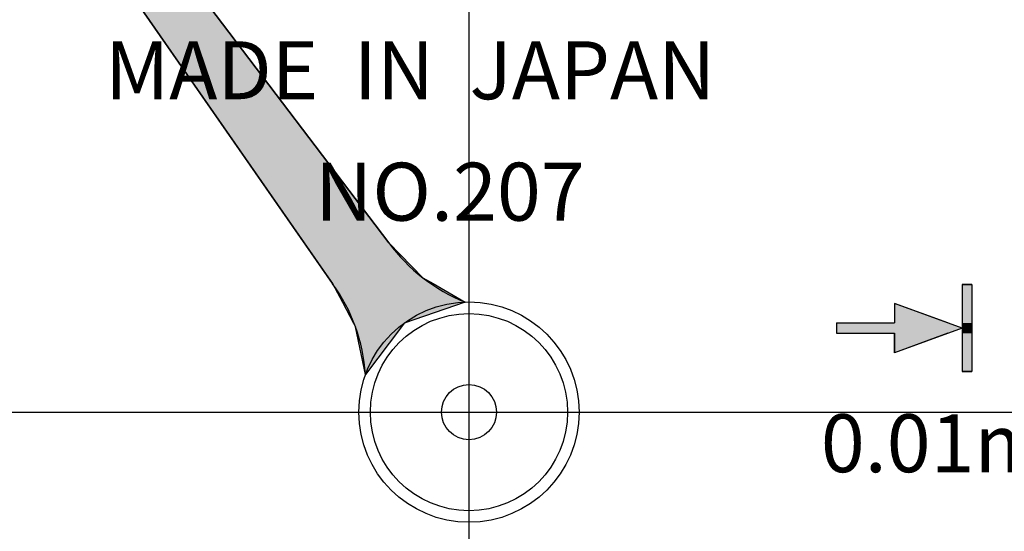
# Model space of a CAD drawing. Extents: x 0 to 270, y 0 to 195.
# Drawn here: x 155 to 172, y 136 to 144 of the extents above; entities that cross this region are included whole.
import ezdxf

# ---------------------------------------------------------------- set-up
doc = ezdxf.new("R2010")
doc.units = 0
doc.linetypes.add('CENTER2', pattern=[28.575, 19.05, -3.175, 3.175, -3.175])
doc.layers.get('0').update_dxf_attribs({"linetype": 'CONTINUOUS'})
doc.layers.get('DEFPOINTS').update_dxf_attribs({"linetype": 'CONTINUOUS'})
for name, color, linetype in [('中心線', 4, 'CENTER2'), ('外形線', 7, 'CONTINUOUS'), ('寸法線', 2, 'CONTINUOUS'), ('文字', 6, 'CONTINUOUS'), ('針', 5, 'CONTINUOUS')]:
    doc.layers.add(name, color=color, linetype=linetype)
doc.styles.add('STYLE3', font='romans.shx', dxfattribs={"bigfont": 'bigfont.shx'})
doc.dimstyles.get("Standard").update_dxf_attribs({"dimtxt": 2.5, "dimasz": 2.5, "dimexe": 1.25, "dimexo": 0.625, "dimtad": 1, "dimcen": 2.5, "dimazin": 3, "dimtfac": 1, "dimtmove": 0, "dimatfit": 3})

# ---------------------------------------------------------------- blocks, each defined once
blk = doc.blocks.new('*U9')
at = {"layer": '針', "linetype": 'CONTINUOUS'}
for p, q in [((147.25, 159.359), (160.359, 140.495)), ((147.501, 159.359), (161.82, 140.495)), ((160.359, 140.495), (160.779, 139.891)), ((161.82, 140.495), (162.405, 139.891)), ((160.779, 139.891), (160.849, 139.79)), ((160.849, 139.79), (161.018, 139.473)), ((162.405, 139.891), (162.581, 139.79)), ((162.581, 139.79), (163.134, 139.473)), ((161.018, 139.473), (161.209, 139.111)), ((163.134, 139.473), (162.084, 139.111)), ((161.209, 139.111), (161.243, 139.047)), ((162.084, 139.111), (162.036, 139.047)), ((161.416, 138.224), (161.243, 139.047)), ((162.036, 139.047), (161.416, 138.224))]:
    blk.add_line(p, q, dxfattribs=at)
for points in [[(147.25, 159.359), (160.359, 140.495), (161.82, 140.495)], [(160.359, 140.495), (160.779, 139.891), (162.405, 139.891)], [(160.779, 139.891), (160.849, 139.79), (162.581, 139.79)], [(160.849, 139.79), (161.018, 139.473), (163.134, 139.473)], [(161.018, 139.473), (161.209, 139.111), (162.084, 139.111)], [(161.209, 139.111), (161.243, 139.047), (162.036, 139.047)]]:
    blk.add_solid(points, dxfattribs=at)
at = {"layer": '針', "linetype": 'CONTINUOUS', "extrusion": (0, 0, -1)}
for points in [[(-147.25, 159.359), (-147.501, 159.359), (-161.82, 140.495)], [(-160.359, 140.495), (-161.82, 140.495), (-162.405, 139.891)], [(-160.779, 139.891), (-162.405, 139.891), (-162.581, 139.79)], [(-160.849, 139.79), (-162.581, 139.79), (-163.134, 139.473)], [(-161.018, 139.473), (-163.134, 139.473), (-162.084, 139.111)], [(-161.209, 139.111), (-162.084, 139.111), (-162.036, 139.047)], [(-161.243, 139.047), (-162.036, 139.047), (-161.416, 138.224)]]:
    blk.add_solid(points, dxfattribs=at)
blk = doc.blocks.new('*U10')
at = {"layer": '外形線', "linetype": 'CONTINUOUS'}
for p, q in [((171.706, 139.774), (171.873, 139.774)), ((171.706, 139.774), (171.706, 139.449)), ((171.873, 139.774), (171.873, 139.449)), ((170.54, 139.449), (170.54, 139.113)), ((171.46, 139.113), (170.54, 139.449)), ((171.706, 139.449), (171.706, 139.113)), ((171.873, 139.449), (171.873, 139.113)), ((169.54, 139.113), (170.54, 139.113)), ((169.54, 139.113), (169.54, 139.024)), ((171.873, 139.113), (171.873, 139.024)), ((169.54, 139.024), (169.54, 138.934)), ((169.54, 138.934), (170.54, 138.934)), ((171.46, 138.934), (170.54, 138.599)), ((170.54, 138.599), (170.54, 138.934)), ((171.706, 138.934), (171.706, 138.599)), ((171.873, 139.024), (171.873, 138.934)), ((171.873, 138.934), (171.873, 138.599)), ((171.706, 138.599), (171.706, 138.274)), ((171.873, 138.599), (171.873, 138.274)), ((171.706, 138.274), (171.873, 138.274))]:
    blk.add_line(p, q, dxfattribs=at)
for points in [[(171.706, 139.774), (171.706, 139.774), (171.873, 139.774)], [(171.706, 139.774), (171.706, 139.449), (171.873, 139.449)], [(170.54, 139.449), (170.54, 139.113), (171.46, 139.113)], [(171.706, 139.449), (171.706, 139.113), (171.873, 139.113)], [(169.54, 139.113), (169.54, 139.113), (170.54, 139.113)], [(169.54, 139.113), (169.54, 139.024), (171.706, 139.024)], [(171.706, 139.113), (171.706, 139.024), (171.873, 139.024)], [(169.54, 139.024), (169.54, 138.934), (171.46, 138.934)], [(169.54, 138.934), (169.54, 138.934), (170.54, 138.934)], [(171.706, 139.024), (171.706, 138.934), (171.873, 138.934)], [(171.706, 138.934), (171.706, 138.599), (171.873, 138.599)], [(171.706, 138.599), (171.706, 138.274), (171.873, 138.274)], [(171.706, 138.274), (171.706, 138.274), (171.873, 138.274)]]:
    blk.add_solid(points, dxfattribs=at)
at = {"layer": '外形線', "linetype": 'CONTINUOUS', "extrusion": (0, 0, -1)}
for points in [[(-171.706, 139.774), (-171.873, 139.774), (-171.873, 139.449)], [(-171.706, 139.449), (-171.873, 139.449), (-171.873, 139.113)], [(-169.54, 139.113), (-171.46, 139.113), (-171.706, 139.024)], [(-171.706, 139.113), (-171.873, 139.113), (-171.873, 139.024)], [(-169.54, 139.024), (-171.706, 139.024), (-171.46, 138.934)], [(-170.54, 138.934), (-171.46, 138.934), (-170.54, 138.599)], [(-171.706, 139.024), (-171.873, 139.024), (-171.873, 138.934)], [(-171.706, 138.934), (-171.873, 138.934), (-171.873, 138.599)], [(-171.706, 138.599), (-171.873, 138.599), (-171.873, 138.274)]]:
    blk.add_solid(points, dxfattribs=at)
blk = doc.blocks.new('_OPEN')
at = {"color": 0, "linetype": 'BYBLOCK'}
for p, q in [((-1, 0.1667), (0, 0)), ((0, 0), (-1, -0.1667)), ((0, 0), (-1, 0))]:
    blk.add_line(p, q, dxfattribs=at)
blk = doc.blocks.new('*U27')
at = {"layer": '文字', "color": 6, "style": 'STYLE3'}
blk.add_text('41', height=2.5, rotation=90, dxfattribs=at).set_placement((97.674, 155.489))
blk = doc.blocks.new('*D3')
at = {"layer": 'DEFPOINTS', "color": 0}
for p in [(163.201, 178.574), (98.299, 137.574), (125.351, 137.574)]:
    blk.add_point(p, dxfattribs=at)
at = {"layer": '文字', "color": 2}
for p, q in [((163.201, 178.574), (97.049, 178.574)), ((98.299, 176.074), (98.299, 140.074)), ((125.351, 137.574), (97.049, 137.574))]:
    blk.add_line(p, q, dxfattribs=at)
at = {"layer": '寸法線'}
blk.add_blockref('*U27', (0, 0), dxfattribs=at)
at = {"layer": '文字', "color": 2, "xscale": 2.5, "yscale": 2.5, "zscale": 2.5}
for p, rotation in [((98.299, 178.574), 90), ((98.299, 137.574), 270)]:
    blk.add_blockref('_OPEN', p, dxfattribs=dict(at, rotation=rotation))

msp = doc.modelspace()

# ---------------------------------------------------------------- linework, layer by layer
at = {"layer": 'DEFPOINTS', "color": 0, "linetype": 'BYBLOCK'}
for p in [(170.54, 139.449), (170.54, 139.449), (170.54, 138.599), (170.54, 138.599), (171.706, 138.274), (171.706, 138.274), (171.873, 138.274), (171.873, 138.274)]:
    msp.add_point(p, dxfattribs=at)
at = {"layer": '中心線'}
for p, q in [((163.201, 181.122), (163.201, 34.159)), ((125.351, 137.574), (201.051, 137.574))]:
    msp.add_line(p, q, dxfattribs=at)
at = {"layer": '外形線'}
for p, q in [((171.706, 139.774), (171.706, 138.274)), ((171.873, 139.774), (171.706, 139.774)), ((171.873, 139.774), (171.873, 138.274)), ((171.706, 139.024), (170.54, 139.449)), ((170.54, 139.449), (170.54, 139.113)), ((169.54, 139.113), (170.54, 139.113)), ((169.54, 139.113), (169.54, 138.934)), ((169.54, 138.934), (170.54, 138.934)), ((171.706, 139.024), (170.54, 138.599)), ((170.54, 138.934), (170.54, 138.599)), ((171.873, 138.274), (171.706, 138.274))]:
    msp.add_line(p, q, dxfattribs=at)
for radius in [33.25, 29, 15.5]:
    msp.add_circle((163.201, 137.574), radius, dxfattribs=at)
at = {"layer": '針'}
for p, q in [((161.82, 140.495), (147.412, 159.476)), ((160.849, 139.79), (147.25, 159.359))]:
    msp.add_line(p, q, dxfattribs=at)
for radius in [1.9, 1.7, 0.475]:
    msp.add_circle((163.201, 137.574), radius, dxfattribs=at)
for centre, start, end in [((164.247, 142.258), 216, 248.2155), ((158.422, 138.026), 3.7845, 36)]:
    msp.add_arc(centre, 3, start, end, dxfattribs=at)

# ---------------------------------------------------------------- block references
at = {"layer": '外形線', "linetype": 'CONTINUOUS'}
msp.add_blockref('*U10', (0, 0), dxfattribs=at)
at = {"layer": '針', "linetype": 'CONTINUOUS'}
msp.add_blockref('*U9', (0, 0), dxfattribs=at)

# ---------------------------------------------------------------- texts
at = {"layer": '文字', "style": 'STYLE3'}
for s, p in [('MADE  IN  JAPAN', (156.923, 142.971)), ('NO.207', (160.548, 140.876)), ('0.01mm', (169.27, 136.538))]:
    msp.add_text(s, height=1, dxfattribs=at).set_placement(p)

# ---------------------------------------------------------------- dimensions: what is measured, and where the dimension line sits
at = {"layer": '文字'}
dim = msp.add_linear_dim(base=(98.299, 137.574), p1=(163.201, 178.574), p2=(125.351, 137.574), angle=90, dimstyle='Standard', override={"dimdec": 2}, dxfattribs=at)
dim.commit()
dim.dimension.update_dxf_attribs({"geometry": '*D3', "text_midpoint": (98.299, 157.513), "dimtype": 128})

doc.saveas('drawing.dxf')
